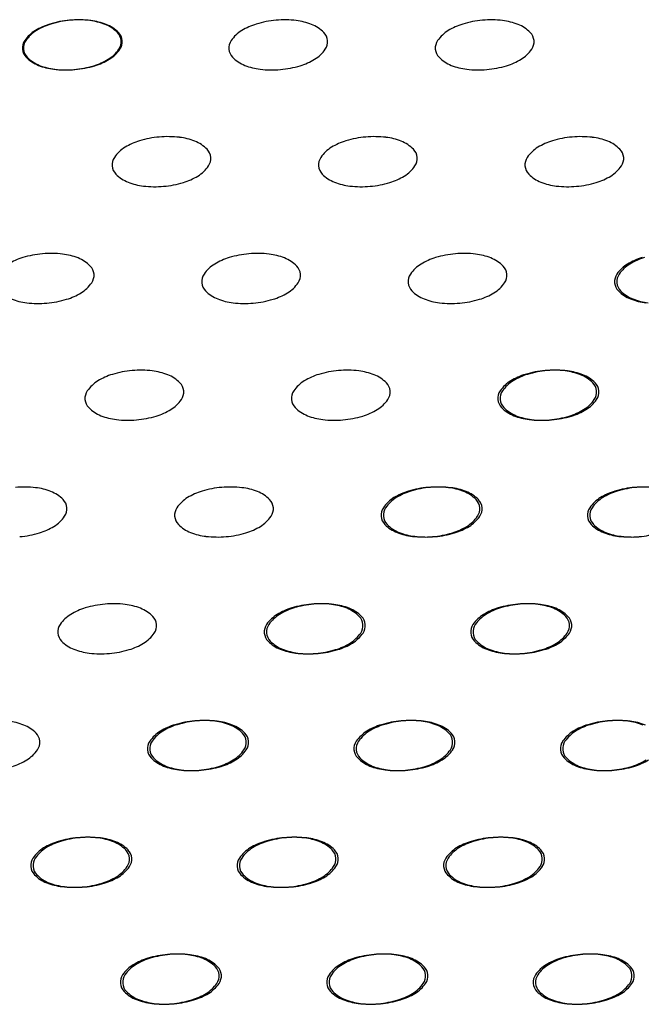
# Model space of a CAD drawing. Units: millimetres. Extents: x 737 to 1672, y 578 to 1181.
# Drawn here: x 1340 to 1371, y 801 to 851 of the extents above; entities that cross this region are included whole.
import ezdxf

# ---------------------------------------------------------------- set-up
doc = ezdxf.new("R2010")
doc.units = ezdxf.units.MM
doc.layers.add('BEPL1', color=1, linetype='Continuous')

msp = doc.modelspace()

# ---------------------------------------------------------------- linework, layer by layer
at = {"layer": 'BEPL1'}
for centre, major_axis, start_param, end_param in [((1342.002, 847.536), (-2.208, 2.208), -0.494324, -0.235314), ((1342.055, 847.536), (-2.208, 2.208), -0.494324, -0.235314), ((1342.55, 845.707), (3.559, 3.559), 0.872665, 1.076472), ((1342.603, 845.707), (3.559, 3.559), 0.872665, 1.076472), ((1342.55, 845.707), (3.559, 3.559), 0.668857, 0.872665), ((1342.603, 845.707), (3.559, 3.559), 0.668857, 0.872665), ((1342.772, 847.604), (-2.208, 2.208), -1.160949, -0.901939), ((1342.826, 847.604), (-2.208, 2.208), -1.160949, -0.901939), ((1343.254, 848.826), (1.279, 1.279), 6.27791, 6.693033), ((1343.308, 848.826), (1.279, 1.279), 6.27791, 6.693033), ((1352.495, 847.536), (-2.208, 2.208), -0.494324, -0.235314), ((1353.044, 845.707), (3.559, 3.559), 0.872665, 1.076472), ((1353.044, 845.707), (3.559, 3.559), 0.668857, 0.872665), ((1353.266, 847.604), (-2.208, 2.208), -1.160949, -0.901939), ((1353.748, 848.826), (1.279, 1.279), 6.27791, 6.693033), ((1362.989, 847.536), (-2.208, 2.208), -0.494324, -0.235314), ((1363.537, 845.707), (3.559, 3.559), 0.872665, 1.076472), ((1363.537, 845.707), (3.559, 3.559), 0.668857, 0.872665), ((1363.759, 847.604), (-2.208, 2.208), -1.160949, -0.901939), ((1364.241, 848.826), (1.279, 1.279), 6.27791, 6.693033), ((1341.315, 848.657), (1.279, 1.279), 1.335482, 1.750605), ((1341.368, 848.657), (1.279, 1.279), 1.335482, 1.750605), ((1344.066, 849.63), (-0.471, 0.471), 4.014257, 4.707114), ((1344.12, 849.63), (0.471, 0.471), 5.585054, 6.27791), ((1351.808, 848.657), (1.279, 1.279), 1.335482, 1.750605), ((1354.56, 849.63), (0.471, 0.471), 5.585054, 6.27791), ((1362.302, 848.657), (1.279, 1.279), 1.335482, 1.750605), ((1365.053, 849.63), (0.471, 0.471), 5.585054, 6.27791), ((1340.375, 849.307), (-0.471, 0.471), 0.179808, 0.872665), ((1340.429, 849.307), (-0.471, 0.471), 0.179808, 0.872665), ((1344.066, 849.63), (0.471, 0.471), 4.892197, 5.585054), ((1344.12, 849.63), (0.471, 0.471), 4.892197, 5.585054), ((1350.869, 849.307), (-0.471, 0.471), 0.179808, 0.872665), ((1354.56, 849.63), (0.471, 0.471), 4.892197, 5.585054), ((1361.363, 849.307), (-0.471, 0.471), 0.179808, 0.872665), ((1365.053, 849.63), (0.471, 0.471), 4.892197, 5.585054), ((1340.375, 849.307), (-0.471, 0.471), 0.872665, 1.565521), ((1340.429, 849.307), (-0.471, 0.471), 0.872665, 1.565521), ((1343.127, 850.28), (1.279, 1.279), 4.477075, 4.892197), ((1343.18, 850.28), (-1.279, 1.279), 2.906278, 3.321401), ((1350.869, 849.307), (-0.471, 0.471), 0.872665, 1.565521), ((1353.62, 850.28), (1.279, 1.279), 4.477075, 4.892197), ((1361.363, 849.307), (-0.471, 0.471), 0.872665, 1.565521), ((1364.114, 850.28), (1.279, 1.279), 4.477075, 4.892197), ((1341.187, 850.111), (1.279, 1.279), 3.136317, 3.55144), ((1341.241, 850.111), (-1.279, 1.279), 1.565521, 1.980644), ((1341.67, 851.333), (2.208, 2.208), 3.55144, 3.81045), ((1341.723, 851.333), (2.208, 2.208), 3.55144, 3.81045), ((1341.892, 853.23), (3.559, 3.559), 4.014257, 4.218065), ((1341.945, 853.23), (3.559, 3.559), 4.014257, 4.218065), ((1342.44, 851.401), (2.208, 2.208), 4.218065, 4.477075), ((1342.493, 851.401), (2.208, 2.208), 4.218065, 4.477075), ((1351.681, 850.111), (1.279, 1.279), 3.136317, 3.55144), ((1352.163, 851.333), (2.208, 2.208), 3.55144, 3.81045), ((1352.385, 853.23), (3.559, 3.559), 4.014257, 4.218065), ((1352.933, 851.401), (2.208, 2.208), 4.218065, 4.477075), ((1362.175, 850.111), (1.279, 1.279), 3.136317, 3.55144), ((1362.657, 851.333), (2.208, 2.208), 3.55144, 3.81045), ((1362.879, 853.23), (3.559, 3.559), 4.014257, 4.218065), ((1363.427, 851.401), (2.208, 2.208), 4.218065, 4.477075), ((1341.892, 853.23), (-3.559, 3.559), 2.239653, 2.443461), ((1341.945, 853.23), (-3.559, 3.559), 2.239653, 2.443461), ((1352.385, 853.23), (-3.559, 3.559), 2.239653, 2.443461), ((1362.879, 853.23), (-3.559, 3.559), 2.239653, 2.443461), ((1346.559, 841.6), (2.208, 2.208), 1.076472, 1.335482), ((1347.107, 839.771), (-3.559, 3.559), -0.698132, -0.494324), ((1347.107, 839.771), (3.559, 3.559), 0.668857, 0.872665), ((1347.33, 841.668), (-2.208, 2.208), -1.160949, -0.901939), ((1347.812, 842.89), (1.279, 1.279), 6.27791, 6.693033), ((1357.053, 841.6), (2.208, 2.208), 1.076472, 1.335482), ((1357.601, 839.771), (-3.559, 3.559), -0.698132, -0.494324), ((1357.601, 839.771), (3.559, 3.559), 0.668857, 0.872665), ((1357.823, 841.668), (-2.208, 2.208), -1.160949, -0.901939), ((1358.305, 842.89), (1.279, 1.279), 6.27791, 6.693033), ((1367.547, 841.6), (2.208, 2.208), 1.076472, 1.335482), ((1368.095, 839.771), (-3.559, 3.559), -0.698132, -0.494324), ((1368.095, 839.771), (3.559, 3.559), 0.668857, 0.872665), ((1368.317, 841.668), (-2.208, 2.208), -1.160949, -0.901939), ((1368.799, 842.89), (1.279, 1.279), 6.27791, 6.693033), ((1345.872, 842.721), (1.279, 1.279), 1.335482, 1.750605), ((1348.624, 843.694), (-0.471, 0.471), 4.014257, 4.707114), ((1356.366, 842.721), (1.279, 1.279), 1.335482, 1.750605), ((1359.117, 843.694), (-0.471, 0.471), 4.014257, 4.707114), ((1366.859, 842.721), (1.279, 1.279), 1.335482, 1.750605), ((1369.611, 843.694), (-0.471, 0.471), 4.014257, 4.707114), ((1344.933, 843.371), (0.471, 0.471), 1.750605, 2.443461), ((1348.624, 843.694), (-0.471, 0.471), 3.321401, 4.014257), ((1355.427, 843.371), (0.471, 0.471), 1.750605, 2.443461), ((1359.117, 843.694), (-0.471, 0.471), 3.321401, 4.014257), ((1365.92, 843.371), (0.471, 0.471), 1.750605, 2.443461), ((1369.611, 843.694), (-0.471, 0.471), 3.321401, 4.014257), ((1344.933, 843.371), (0.471, 0.471), 2.443461, 3.136317), ((1345.745, 844.174), (1.279, 1.279), 3.136317, 3.55144), ((1347.684, 844.344), (-1.279, 1.279), 2.906278, 3.321401), ((1355.427, 843.371), (0.471, 0.471), 2.443461, 3.136317), ((1356.239, 844.174), (1.279, 1.279), 3.136317, 3.55144), ((1358.178, 844.344), (-1.279, 1.279), 2.906278, 3.321401), ((1365.92, 843.371), (0.471, 0.471), 2.443461, 3.136317), ((1366.732, 844.174), (1.279, 1.279), 3.136317, 3.55144), ((1368.672, 844.344), (-1.279, 1.279), 2.906278, 3.321401), ((1346.227, 845.397), (2.208, 2.208), 3.55144, 3.81045), ((1346.449, 847.294), (3.559, 3.559), 4.014257, 4.218065), ((1346.997, 845.465), (-2.208, 2.208), 2.647268, 2.906278), ((1356.721, 845.397), (2.208, 2.208), 3.55144, 3.81045), ((1356.943, 847.294), (3.559, 3.559), 4.014257, 4.218065), ((1357.491, 845.465), (-2.208, 2.208), 2.647268, 2.906278), ((1367.214, 845.397), (2.208, 2.208), 3.55144, 3.81045), ((1367.436, 847.294), (3.559, 3.559), 4.014257, 4.218065), ((1367.985, 845.465), (-2.208, 2.208), 2.647268, 2.906278), ((1346.449, 847.294), (3.559, 3.559), 3.81045, 4.014257), ((1356.943, 847.294), (3.559, 3.559), 3.81045, 4.014257), ((1367.436, 847.294), (3.559, 3.559), 3.81045, 4.014257), ((1341.171, 833.834), (-3.559, 3.559), -0.901939, -0.698132), ((1351.665, 833.834), (-3.559, 3.559), -0.901939, -0.698132), ((1362.159, 833.834), (-3.559, 3.559), -0.901939, -0.698132), ((1340.623, 835.664), (2.208, 2.208), 1.076472, 1.335482), ((1341.171, 833.834), (-3.559, 3.559), -0.698132, -0.494324), ((1341.393, 835.732), (-2.208, 2.208), -1.160949, -0.901939), ((1341.876, 836.954), (-1.279, 1.279), 4.707114, 5.122236), ((1351.117, 835.664), (2.208, 2.208), 1.076472, 1.335482), ((1351.665, 833.834), (-3.559, 3.559), -0.698132, -0.494324), ((1351.887, 835.732), (-2.208, 2.208), -1.160949, -0.901939), ((1352.369, 836.954), (-1.279, 1.279), 4.707114, 5.122236), ((1361.61, 835.664), (2.208, 2.208), 1.076472, 1.335482), ((1362.159, 833.834), (-3.559, 3.559), -0.698132, -0.494324), ((1362.381, 835.732), (-2.208, 2.208), -1.160949, -0.901939), ((1362.863, 836.954), (-1.279, 1.279), 4.707114, 5.122236), ((1372.104, 835.664), (2.208, 2.208), 1.076472, 1.335482), ((1372.221, 835.664), (2.208, 2.208), 1.076472, 1.335482), ((1342.687, 837.758), (-0.471, 0.471), 4.014257, 4.707114), ((1350.43, 836.785), (-1.279, 1.279), -0.235314, 0.179808), ((1353.181, 837.758), (-0.471, 0.471), 4.014257, 4.707114), ((1360.923, 836.785), (-1.279, 1.279), -0.235314, 0.179808), ((1363.675, 837.758), (-0.471, 0.471), 4.014257, 4.707114), ((1371.417, 836.785), (-1.279, 1.279), -0.235314, 0.179808), ((1371.534, 836.785), (-1.279, 1.279), -0.235314, 0.179808), ((1341.748, 838.408), (1.279, 1.279), 4.477075, 4.892197), ((1342.687, 837.758), (0.471, 0.471), 4.892197, 5.585054), ((1349.491, 837.435), (0.471, 0.471), 1.750605, 2.443461), ((1349.491, 837.435), (-0.471, 0.471), 0.872665, 1.565521), ((1352.242, 838.408), (1.279, 1.279), 4.477075, 4.892197), ((1353.181, 837.758), (0.471, 0.471), 4.892197, 5.585054), ((1359.984, 837.435), (0.471, 0.471), 1.750605, 2.443461), ((1359.984, 837.435), (-0.471, 0.471), 0.872665, 1.565521), ((1362.736, 838.408), (1.279, 1.279), 4.477075, 4.892197), ((1363.675, 837.758), (0.471, 0.471), 4.892197, 5.585054), ((1370.478, 837.435), (0.471, 0.471), 1.750605, 2.443461), ((1370.478, 837.435), (-0.471, 0.471), 0.872665, 1.565521), ((1370.595, 837.435), (0.471, 0.471), 1.750605, 2.443461), ((1370.595, 837.435), (-0.471, 0.471), 0.872665, 1.565521), ((1350.303, 838.238), (1.279, 1.279), 3.136317, 3.55144), ((1360.796, 838.238), (1.279, 1.279), 3.136317, 3.55144), ((1371.29, 838.238), (1.279, 1.279), 3.136317, 3.55144), ((1371.406, 838.238), (1.279, 1.279), 3.136317, 3.55144), ((1340.291, 839.461), (2.208, 2.208), 3.55144, 3.81045), ((1340.513, 841.358), (-3.559, 3.559), 2.443461, 2.647268), ((1341.061, 839.528), (-2.208, 2.208), 2.647268, 2.906278), ((1350.785, 839.461), (2.208, 2.208), 3.55144, 3.81045), ((1351.007, 841.358), (-3.559, 3.559), 2.443461, 2.647268), ((1351.555, 839.528), (-2.208, 2.208), 2.647268, 2.906278), ((1361.278, 839.461), (2.208, 2.208), 3.55144, 3.81045), ((1361.5, 841.358), (-3.559, 3.559), 2.443461, 2.647268), ((1362.048, 839.528), (-2.208, 2.208), 2.647268, 2.906278), ((1371.772, 839.461), (2.208, 2.208), 3.55144, 3.81045), ((1371.889, 839.461), (2.208, 2.208), 3.55144, 3.81045), ((1340.513, 841.358), (-3.559, 3.559), 2.239653, 2.443461), ((1351.007, 841.358), (-3.559, 3.559), 2.239653, 2.443461), ((1361.5, 841.358), (-3.559, 3.559), 2.239653, 2.443461), ((1345.729, 827.898), (3.559, 3.559), 0.872665, 1.076472), ((1345.729, 827.898), (3.559, 3.559), 0.668857, 0.872665), ((1345.951, 829.795), (-2.208, 2.208), -1.160949, -0.901939), ((1356.222, 827.898), (3.559, 3.559), 0.872665, 1.076472), ((1356.222, 827.898), (3.559, 3.559), 0.668857, 0.872665), ((1356.445, 829.795), (-2.208, 2.208), -1.160949, -0.901939), ((1366.716, 827.898), (3.559, 3.559), 0.872665, 1.076472), ((1366.833, 827.898), (3.559, 3.559), 0.872665, 1.076472), ((1366.716, 827.898), (3.559, 3.559), 0.668857, 0.872665), ((1366.833, 827.898), (3.559, 3.559), 0.668857, 0.872665), ((1366.938, 829.795), (-2.208, 2.208), -1.160949, -0.901939), ((1367.055, 829.795), (-2.208, 2.208), -1.160949, -0.901939), ((1344.494, 830.849), (1.279, 1.279), 1.335482, 1.750605), ((1345.181, 829.728), (-2.208, 2.208), -0.494324, -0.235314), ((1346.433, 831.018), (1.279, 1.279), 6.27791, 6.693033), ((1354.987, 830.849), (1.279, 1.279), 1.335482, 1.750605), ((1355.674, 829.728), (-2.208, 2.208), -0.494324, -0.235314), ((1356.927, 831.018), (1.279, 1.279), 6.27791, 6.693033), ((1365.481, 830.849), (1.279, 1.279), 1.335482, 1.750605), ((1365.598, 830.849), (1.279, 1.279), 1.335482, 1.750605), ((1366.168, 829.728), (-2.208, 2.208), -0.494324, -0.235314), ((1366.285, 829.728), (-2.208, 2.208), -0.494324, -0.235314), ((1367.42, 831.018), (1.279, 1.279), 6.27791, 6.693033), ((1367.537, 831.018), (1.279, 1.279), 6.27791, 6.693033), ((1343.554, 831.499), (0.471, 0.471), 1.750605, 2.443461), ((1347.245, 831.822), (0.471, 0.471), 5.585054, 6.27791), ((1347.245, 831.822), (0.471, 0.471), 4.892197, 5.585054), ((1354.048, 831.499), (0.471, 0.471), 1.750605, 2.443461), ((1357.739, 831.822), (0.471, 0.471), 5.585054, 6.27791), ((1357.739, 831.822), (0.471, 0.471), 4.892197, 5.585054), ((1364.542, 831.499), (0.471, 0.471), 1.750605, 2.443461), ((1364.658, 831.499), (0.471, 0.471), 1.750605, 2.443461), ((1368.232, 831.822), (0.471, 0.471), 5.585054, 6.27791), ((1368.232, 831.822), (0.471, 0.471), 4.892197, 5.585054), ((1368.349, 831.822), (-0.471, 0.471), 4.014257, 4.707114), ((1368.349, 831.822), (0.471, 0.471), 4.892197, 5.585054), ((1343.554, 831.499), (-0.471, 0.471), 0.872665, 1.565521), ((1346.306, 832.472), (1.279, 1.279), 4.477075, 4.892197), ((1354.048, 831.499), (-0.471, 0.471), 0.872665, 1.565521), ((1356.799, 832.472), (1.279, 1.279), 4.477075, 4.892197), ((1364.542, 831.499), (-0.471, 0.471), 0.872665, 1.565521), ((1364.658, 831.499), (-0.471, 0.471), 0.872665, 1.565521), ((1367.293, 832.472), (-1.279, 1.279), 2.906278, 3.321401), ((1367.41, 832.472), (1.279, 1.279), 4.477075, 4.892197), ((1344.366, 832.302), (1.279, 1.279), 3.136317, 3.55144), ((1345.619, 833.592), (2.208, 2.208), 4.218065, 4.477075), ((1354.86, 832.302), (1.279, 1.279), 3.136317, 3.55144), ((1356.112, 833.592), (2.208, 2.208), 4.218065, 4.477075), ((1365.354, 832.302), (1.279, 1.279), 3.136317, 3.55144), ((1365.47, 832.302), (1.279, 1.279), 3.136317, 3.55144), ((1366.606, 833.592), (2.208, 2.208), 4.218065, 4.477075), ((1366.723, 833.592), (2.208, 2.208), 4.218065, 4.477075), ((1344.849, 833.525), (2.208, 2.208), 3.55144, 3.81045), ((1345.071, 835.422), (-3.559, 3.559), 2.239653, 2.443461), ((1345.071, 835.422), (3.559, 3.559), 4.014257, 4.218065), ((1355.342, 833.525), (2.208, 2.208), 3.55144, 3.81045), ((1355.564, 835.422), (-3.559, 3.559), 2.239653, 2.443461), ((1355.564, 835.422), (3.559, 3.559), 4.014257, 4.218065), ((1365.836, 833.525), (2.208, 2.208), 3.55144, 3.81045), ((1365.952, 833.525), (2.208, 2.208), 3.55144, 3.81045), ((1366.058, 835.422), (-3.559, 3.559), 2.239653, 2.443461), ((1366.175, 835.422), (-3.559, 3.559), 2.239653, 2.443461), ((1366.058, 835.422), (3.559, 3.559), 4.014257, 4.218065), ((1366.175, 835.422), (3.559, 3.559), 4.014257, 4.218065), ((1339.793, 821.962), (3.559, 3.559), 0.668857, 0.872665), ((1340.015, 823.859), (-2.208, 2.208), -1.160949, -0.901939), ((1350.286, 821.962), (3.559, 3.559), 0.872665, 1.076472), ((1350.286, 821.962), (3.559, 3.559), 0.668857, 0.872665), ((1350.508, 823.859), (-2.208, 2.208), -1.160949, -0.901939), ((1360.78, 821.962), (3.559, 3.559), 0.872665, 1.076472), ((1360.897, 821.962), (3.559, 3.559), 0.872665, 1.076472), ((1360.78, 821.962), (3.559, 3.559), 0.668857, 0.872665), ((1360.897, 821.962), (3.559, 3.559), 0.668857, 0.872665), ((1361.002, 823.859), (-2.208, 2.208), -1.160949, -0.901939), ((1361.119, 823.859), (-2.208, 2.208), -1.160949, -0.901939), ((1371.274, 821.962), (3.559, 3.559), 0.872665, 1.076472), ((1371.39, 821.962), (3.559, 3.559), 0.872665, 1.076472), ((1371.274, 821.962), (3.559, 3.559), 0.668857, 0.872665), ((1371.39, 821.962), (3.559, 3.559), 0.668857, 0.872665), ((1340.497, 825.082), (1.279, 1.279), 6.27791, 6.693033), ((1349.051, 824.912), (1.279, 1.279), 1.335482, 1.750605), ((1349.738, 823.792), (2.208, 2.208), 1.076472, 1.335482), ((1350.991, 825.082), (1.279, 1.279), 6.27791, 6.693033), ((1359.545, 824.912), (1.279, 1.279), 1.335482, 1.750605), ((1359.661, 824.912), (1.279, 1.279), 1.335482, 1.750605), ((1360.232, 823.792), (2.208, 2.208), 1.076472, 1.335482), ((1360.349, 823.792), (2.208, 2.208), 1.076472, 1.335482), ((1361.484, 825.082), (1.279, 1.279), 6.27791, 6.693033), ((1361.601, 825.082), (1.279, 1.279), 6.27791, 6.693033), ((1370.038, 824.912), (1.279, 1.279), 1.335482, 1.750605), ((1370.155, 824.912), (1.279, 1.279), 1.335482, 1.750605), ((1370.725, 823.792), (2.208, 2.208), 1.076472, 1.335482), ((1370.842, 823.792), (2.208, 2.208), 1.076472, 1.335482), ((1341.309, 825.886), (0.471, 0.471), 5.585054, 6.27791), ((1341.309, 825.886), (-0.471, 0.471), 3.321401, 4.014257), ((1348.112, 825.563), (0.471, 0.471), 1.750605, 2.443461), ((1351.803, 825.886), (0.471, 0.471), 5.585054, 6.27791), ((1351.803, 825.886), (-0.471, 0.471), 3.321401, 4.014257), ((1358.606, 825.563), (0.471, 0.471), 1.750605, 2.443461), ((1358.722, 825.563), (0.471, 0.471), 1.750605, 2.443461), ((1362.296, 825.886), (0.471, 0.471), 5.585054, 6.27791), ((1362.296, 825.886), (-0.471, 0.471), 3.321401, 4.014257), ((1362.413, 825.886), (-0.471, 0.471), 4.014257, 4.707114), ((1362.413, 825.886), (0.471, 0.471), 4.892197, 5.585054), ((1369.099, 825.563), (0.471, 0.471), 1.750605, 2.443461), ((1369.216, 825.563), (0.471, 0.471), 1.750605, 2.443461), ((1340.37, 826.536), (-1.279, 1.279), 2.906278, 3.321401), ((1348.112, 825.563), (-0.471, 0.471), 0.872665, 1.565521), ((1350.863, 826.536), (-1.279, 1.279), 2.906278, 3.321401), ((1358.606, 825.563), (-0.471, 0.471), 0.872665, 1.565521), ((1358.722, 825.563), (-0.471, 0.471), 0.872665, 1.565521), ((1361.357, 826.536), (-1.279, 1.279), 2.906278, 3.321401), ((1361.474, 826.536), (-1.279, 1.279), 2.906278, 3.321401), ((1369.099, 825.563), (-0.471, 0.471), 0.872665, 1.565521), ((1369.216, 825.563), (-0.471, 0.471), 0.872665, 1.565521), ((1339.683, 827.656), (-2.208, 2.208), 2.647268, 2.906278), ((1348.924, 826.366), (1.279, 1.279), 3.136317, 3.55144), ((1350.176, 827.656), (-2.208, 2.208), 2.647268, 2.906278), ((1359.418, 826.366), (1.279, 1.279), 3.136317, 3.55144), ((1359.534, 826.366), (1.279, 1.279), 3.136317, 3.55144), ((1360.67, 827.656), (-2.208, 2.208), 2.647268, 2.906278), ((1360.787, 827.656), (-2.208, 2.208), 2.647268, 2.906278), ((1369.911, 826.366), (1.279, 1.279), 3.136317, 3.55144), ((1370.028, 826.366), (1.279, 1.279), 3.136317, 3.55144), ((1339.135, 829.486), (3.559, 3.559), 4.014257, 4.218065), ((1349.406, 827.589), (2.208, 2.208), 3.55144, 3.81045), ((1349.628, 829.486), (3.559, 3.559), 3.81045, 4.014257), ((1349.628, 829.486), (3.559, 3.559), 4.014257, 4.218065), ((1359.9, 827.589), (2.208, 2.208), 3.55144, 3.81045), ((1360.016, 827.589), (2.208, 2.208), 3.55144, 3.81045), ((1360.122, 829.486), (3.559, 3.559), 3.81045, 4.014257), ((1360.238, 829.486), (3.559, 3.559), 3.81045, 4.014257), ((1360.122, 829.486), (3.559, 3.559), 4.014257, 4.218065), ((1360.238, 829.486), (3.559, 3.559), 4.014257, 4.218065), ((1370.393, 827.589), (2.208, 2.208), 3.55144, 3.81045), ((1370.51, 827.589), (2.208, 2.208), 3.55144, 3.81045), ((1370.615, 829.486), (3.559, 3.559), 3.81045, 4.014257), ((1370.732, 829.486), (3.559, 3.559), 3.81045, 4.014257), ((1370.615, 829.486), (3.559, 3.559), 4.014257, 4.218065), ((1344.35, 816.026), (-3.559, 3.559), -0.698132, -0.494324), ((1344.35, 816.026), (3.559, 3.559), 0.668857, 0.872665), ((1344.572, 817.923), (-2.208, 2.208), -1.160949, -0.901939), ((1354.844, 816.026), (-3.559, 3.559), -0.698132, -0.494324), ((1354.961, 816.026), (-3.559, 3.559), -0.698132, -0.494324), ((1354.844, 816.026), (3.559, 3.559), 0.668857, 0.872665), ((1354.961, 816.026), (3.559, 3.559), 0.668857, 0.872665), ((1355.066, 817.923), (-2.208, 2.208), -1.160949, -0.901939), ((1355.183, 817.923), (-2.208, 2.208), -1.160949, -0.901939), ((1365.338, 816.026), (-3.559, 3.559), -0.698132, -0.494324), ((1365.454, 816.026), (-3.559, 3.559), -0.698132, -0.494324), ((1365.338, 816.026), (3.559, 3.559), 0.668857, 0.872665), ((1365.454, 816.026), (3.559, 3.559), 0.668857, 0.872665), ((1365.56, 817.923), (-2.208, 2.208), -1.160949, -0.901939), ((1365.676, 817.923), (-2.208, 2.208), -1.160949, -0.901939), ((1343.115, 818.976), (1.279, 1.279), 1.335482, 1.750605), ((1343.802, 817.856), (2.208, 2.208), 1.076472, 1.335482), ((1345.054, 819.146), (1.279, 1.279), 6.27791, 6.693033), ((1345.866, 819.95), (0.471, 0.471), 5.585054, 6.27791), ((1353.609, 818.976), (1.279, 1.279), 1.335482, 1.750605), ((1353.725, 818.976), (1.279, 1.279), 1.335482, 1.750605), ((1354.296, 817.856), (2.208, 2.208), 1.076472, 1.335482), ((1354.413, 817.856), (2.208, 2.208), 1.076472, 1.335482), ((1355.548, 819.146), (1.279, 1.279), 6.27791, 6.693033), ((1355.665, 819.146), (1.279, 1.279), 6.27791, 6.693033), ((1356.36, 819.95), (0.471, 0.471), 5.585054, 6.27791), ((1356.477, 819.95), (0.471, 0.471), 5.585054, 6.27791), ((1364.102, 818.976), (1.279, 1.279), 1.335482, 1.750605), ((1364.219, 818.976), (1.279, 1.279), 1.335482, 1.750605), ((1364.789, 817.856), (2.208, 2.208), 1.076472, 1.335482), ((1364.906, 817.856), (2.208, 2.208), 1.076472, 1.335482), ((1366.042, 819.146), (1.279, 1.279), 6.27791, 6.693033), ((1366.158, 819.146), (1.279, 1.279), 6.27791, 6.693033), ((1366.854, 819.95), (0.471, 0.471), 5.585054, 6.27791), ((1366.97, 819.95), (0.471, 0.471), 5.585054, 6.27791), ((1342.176, 819.627), (0.471, 0.471), 1.750605, 2.443461), ((1345.866, 819.95), (-0.471, 0.471), 3.321401, 4.014257), ((1352.67, 819.627), (0.471, 0.471), 1.750605, 2.443461), ((1352.786, 819.627), (-0.471, 0.471), 0.179808, 0.872665), ((1356.36, 819.95), (-0.471, 0.471), 3.321401, 4.014257), ((1356.477, 819.95), (-0.471, 0.471), 3.321401, 4.014257), ((1363.163, 819.627), (0.471, 0.471), 1.750605, 2.443461), ((1363.28, 819.627), (-0.471, 0.471), 0.179808, 0.872665), ((1366.854, 819.95), (-0.471, 0.471), 3.321401, 4.014257), ((1366.97, 819.95), (-0.471, 0.471), 3.321401, 4.014257), ((1342.176, 819.627), (-0.471, 0.471), 0.872665, 1.565521), ((1344.927, 820.6), (1.279, 1.279), 4.477075, 4.892197), ((1352.67, 819.627), (-0.471, 0.471), 0.872665, 1.565521), ((1352.786, 819.627), (-0.471, 0.471), 0.872665, 1.565521), ((1355.421, 820.6), (-1.279, 1.279), 2.906278, 3.321401), ((1355.538, 820.6), (-1.279, 1.279), 2.906278, 3.321401), ((1363.163, 819.627), (-0.471, 0.471), 0.872665, 1.565521), ((1363.28, 819.627), (-0.471, 0.471), 0.872665, 1.565521), ((1365.915, 820.6), (-1.279, 1.279), 2.906278, 3.321401), ((1366.031, 820.6), (1.279, 1.279), 4.477075, 4.892197), ((1342.988, 820.43), (1.279, 1.279), 3.136317, 3.55144), ((1344.24, 821.72), (-2.208, 2.208), 2.647268, 2.906278), ((1353.482, 820.43), (1.279, 1.279), 3.136317, 3.55144), ((1353.598, 820.43), (1.279, 1.279), 3.136317, 3.55144), ((1354.734, 821.72), (-2.208, 2.208), 2.647268, 2.906278), ((1354.851, 821.72), (-2.208, 2.208), 2.647268, 2.906278), ((1363.975, 820.43), (1.279, 1.279), 3.136317, 3.55144), ((1364.092, 820.43), (1.279, 1.279), 3.136317, 3.55144), ((1365.227, 821.72), (-2.208, 2.208), 2.647268, 2.906278), ((1365.344, 821.72), (-2.208, 2.208), 2.647268, 2.906278), ((1343.47, 821.653), (2.208, 2.208), 3.55144, 3.81045), ((1343.692, 823.55), (3.559, 3.559), 3.81045, 4.014257), ((1343.692, 823.55), (-3.559, 3.559), 2.443461, 2.647268), ((1353.964, 821.653), (2.208, 2.208), 3.55144, 3.81045), ((1354.08, 821.653), (2.208, 2.208), 3.55144, 3.81045), ((1354.186, 823.55), (3.559, 3.559), 3.81045, 4.014257), ((1354.302, 823.55), (3.559, 3.559), 3.81045, 4.014257), ((1354.186, 823.55), (-3.559, 3.559), 2.443461, 2.647268), ((1354.302, 823.55), (-3.559, 3.559), 2.443461, 2.647268), ((1364.457, 821.653), (2.208, 2.208), 3.55144, 3.81045), ((1364.574, 821.653), (2.208, 2.208), 3.55144, 3.81045), ((1364.679, 823.55), (3.559, 3.559), 3.81045, 4.014257), ((1364.796, 823.55), (3.559, 3.559), 3.81045, 4.014257), ((1364.679, 823.55), (-3.559, 3.559), 2.443461, 2.647268), ((1364.796, 823.55), (-3.559, 3.559), 2.443461, 2.647268), ((1338.636, 811.987), (2.208, 2.208), 0.409847, 0.668857), ((1339.118, 813.21), (-1.279, 1.279), 4.707114, 5.122236), ((1348.36, 811.92), (2.208, 2.208), 1.076472, 1.335482), ((1348.476, 811.92), (2.208, 2.208), 1.076472, 1.335482), ((1348.908, 810.09), (-3.559, 3.559), -0.698132, -0.494324), ((1349.025, 810.09), (-3.559, 3.559), -0.698132, -0.494324), ((1348.908, 810.09), (3.559, 3.559), 0.668857, 0.872665), ((1349.025, 810.09), (3.559, 3.559), 0.668857, 0.872665), ((1349.13, 811.987), (2.208, 2.208), 0.409847, 0.668857), ((1349.247, 811.987), (2.208, 2.208), 0.409847, 0.668857), ((1349.612, 813.21), (-1.279, 1.279), 4.707114, 5.122236), ((1349.729, 813.21), (-1.279, 1.279), 4.707114, 5.122236), ((1358.853, 811.92), (2.208, 2.208), 1.076472, 1.335482), ((1358.97, 811.92), (2.208, 2.208), 1.076472, 1.335482), ((1359.401, 810.09), (-3.559, 3.559), -0.698132, -0.494324), ((1359.518, 810.09), (-3.559, 3.559), -0.698132, -0.494324), ((1359.401, 810.09), (3.559, 3.559), 0.668857, 0.872665), ((1359.518, 810.09), (3.559, 3.559), 0.668857, 0.872665), ((1359.624, 811.987), (2.208, 2.208), 0.409847, 0.668857), ((1359.74, 811.987), (2.208, 2.208), 0.409847, 0.668857), ((1360.106, 813.21), (-1.279, 1.279), 4.707114, 5.122236), ((1360.222, 813.21), (-1.279, 1.279), 4.707114, 5.122236), ((1369.347, 811.92), (2.208, 2.208), 1.076472, 1.335482), ((1369.464, 811.92), (2.208, 2.208), 1.076472, 1.335482), ((1369.895, 810.09), (-3.559, 3.559), -0.698132, -0.494324), ((1370.012, 810.09), (-3.559, 3.559), -0.698132, -0.494324), ((1369.895, 810.09), (3.559, 3.559), 0.668857, 0.872665), ((1370.012, 810.09), (3.559, 3.559), 0.668857, 0.872665), ((1370.117, 811.987), (2.208, 2.208), 0.409847, 0.668857), ((1370.234, 811.987), (2.208, 2.208), 0.409847, 0.668857), ((1339.93, 814.013), (-0.471, 0.471), 4.014257, 4.707114), ((1347.673, 813.04), (1.279, 1.279), 1.335482, 1.750605), ((1347.789, 813.04), (1.279, 1.279), 1.335482, 1.750605), ((1350.424, 814.013), (-0.471, 0.471), 4.014257, 4.707114), ((1350.541, 814.013), (-0.471, 0.471), 4.014257, 4.707114), ((1358.166, 813.04), (1.279, 1.279), 1.335482, 1.750605), ((1358.283, 813.04), (1.279, 1.279), 1.335482, 1.750605), ((1360.918, 814.013), (-0.471, 0.471), 4.014257, 4.707114), ((1361.034, 814.013), (-0.471, 0.471), 4.014257, 4.707114), ((1368.66, 813.04), (1.279, 1.279), 1.335482, 1.750605), ((1368.777, 813.04), (1.279, 1.279), 1.335482, 1.750605), ((1339.93, 814.013), (-0.471, 0.471), 3.321401, 4.014257), ((1346.733, 813.691), (0.471, 0.471), 1.750605, 2.443461), ((1346.85, 813.691), (-0.471, 0.471), 0.179808, 0.872665), ((1350.424, 814.013), (-0.471, 0.471), 3.321401, 4.014257), ((1350.541, 814.013), (-0.471, 0.471), 3.321401, 4.014257), ((1357.227, 813.691), (0.471, 0.471), 1.750605, 2.443461), ((1357.344, 813.691), (-0.471, 0.471), 0.179808, 0.872665), ((1360.918, 814.013), (-0.471, 0.471), 3.321401, 4.014257), ((1361.034, 814.013), (-0.471, 0.471), 3.321401, 4.014257), ((1367.721, 813.691), (0.471, 0.471), 1.750605, 2.443461), ((1367.837, 813.691), (-0.471, 0.471), 0.179808, 0.872665), ((1338.991, 814.664), (-1.279, 1.279), 2.906278, 3.321401), ((1346.733, 813.691), (-0.471, 0.471), 0.872665, 1.565521), ((1346.85, 813.691), (-0.471, 0.471), 0.872665, 1.565521), ((1349.485, 814.664), (-1.279, 1.279), 2.906278, 3.321401), ((1349.602, 814.664), (-1.279, 1.279), 2.906278, 3.321401), ((1357.227, 813.691), (-0.471, 0.471), 0.872665, 1.565521), ((1357.344, 813.691), (-0.471, 0.471), 0.872665, 1.565521), ((1359.978, 814.664), (-1.279, 1.279), 2.906278, 3.321401), ((1360.095, 814.664), (1.279, 1.279), 4.477075, 4.892197), ((1367.721, 813.691), (-0.471, 0.471), 0.872665, 1.565521), ((1367.837, 813.691), (-0.471, 0.471), 0.872665, 1.565521), ((1338.304, 815.784), (-2.208, 2.208), 2.647268, 2.906278), ((1347.545, 814.494), (1.279, 1.279), 3.136317, 3.55144), ((1347.662, 814.494), (1.279, 1.279), 3.136317, 3.55144), ((1348.798, 815.784), (-2.208, 2.208), 2.647268, 2.906278), ((1348.914, 815.784), (-2.208, 2.208), 2.647268, 2.906278), ((1358.039, 814.494), (1.279, 1.279), 3.136317, 3.55144), ((1358.156, 814.494), (1.279, 1.279), 3.136317, 3.55144), ((1359.291, 815.784), (-2.208, 2.208), 2.647268, 2.906278), ((1359.408, 815.784), (-2.208, 2.208), 2.647268, 2.906278), ((1368.533, 814.494), (1.279, 1.279), 3.136317, 3.55144), ((1368.649, 814.494), (1.279, 1.279), 3.136317, 3.55144), ((1369.785, 815.784), (-2.208, 2.208), 2.647268, 2.906278), ((1369.902, 815.784), (-2.208, 2.208), 2.647268, 2.906278), ((1348.028, 815.717), (2.208, 2.208), 3.55144, 3.81045), ((1348.144, 815.717), (2.208, 2.208), 3.55144, 3.81045), ((1348.25, 817.614), (3.559, 3.559), 3.81045, 4.014257), ((1348.366, 817.614), (3.559, 3.559), 3.81045, 4.014257), ((1348.25, 817.614), (-3.559, 3.559), 2.443461, 2.647268), ((1348.366, 817.614), (-3.559, 3.559), 2.443461, 2.647268), ((1358.521, 815.717), (2.208, 2.208), 3.55144, 3.81045), ((1358.638, 815.717), (2.208, 2.208), 3.55144, 3.81045), ((1358.743, 817.614), (3.559, 3.559), 3.81045, 4.014257), ((1358.86, 817.614), (3.559, 3.559), 3.81045, 4.014257), ((1358.743, 817.614), (-3.559, 3.559), 2.443461, 2.647268), ((1358.86, 817.614), (-3.559, 3.559), 2.443461, 2.647268), ((1369.015, 815.717), (2.208, 2.208), 3.55144, 3.81045), ((1369.131, 815.717), (2.208, 2.208), 3.55144, 3.81045), ((1369.237, 817.614), (3.559, 3.559), 3.81045, 4.014257), ((1369.354, 817.614), (3.559, 3.559), 3.81045, 4.014257), ((1369.237, 817.614), (-3.559, 3.559), 2.443461, 2.647268), ((1369.354, 817.614), (-3.559, 3.559), 2.443461, 2.647268), ((1342.424, 805.984), (2.208, 2.208), 1.076472, 1.335482), ((1342.54, 805.984), (2.208, 2.208), 1.076472, 1.335482), ((1342.972, 804.154), (3.559, 3.559), 0.872665, 1.076472), ((1343.088, 804.154), (3.559, 3.559), 0.872665, 1.076472), ((1342.972, 804.154), (3.559, 3.559), 0.668857, 0.872665), ((1343.088, 804.154), (3.559, 3.559), 0.668857, 0.872665), ((1343.194, 806.051), (2.208, 2.208), 0.409847, 0.668857), ((1343.311, 806.051), (2.208, 2.208), 0.409847, 0.668857), ((1343.676, 807.274), (1.279, 1.279), 6.27791, 6.693033), ((1343.793, 807.274), (1.279, 1.279), 6.27791, 6.693033), ((1352.917, 805.984), (2.208, 2.208), 1.076472, 1.335482), ((1353.034, 805.984), (2.208, 2.208), 1.076472, 1.335482), ((1353.465, 804.154), (3.559, 3.559), 0.872665, 1.076472), ((1353.582, 804.154), (3.559, 3.559), 0.872665, 1.076472), ((1353.465, 804.154), (3.559, 3.559), 0.668857, 0.872665), ((1353.582, 804.154), (3.559, 3.559), 0.668857, 0.872665), ((1353.687, 806.051), (2.208, 2.208), 0.409847, 0.668857), ((1353.804, 806.051), (2.208, 2.208), 0.409847, 0.668857), ((1354.17, 807.274), (1.279, 1.279), 6.27791, 6.693033), ((1354.286, 807.274), (1.279, 1.279), 6.27791, 6.693033), ((1363.411, 805.984), (2.208, 2.208), 1.076472, 1.335482), ((1363.528, 805.984), (2.208, 2.208), 1.076472, 1.335482), ((1363.959, 804.154), (3.559, 3.559), 0.872665, 1.076472), ((1364.076, 804.154), (3.559, 3.559), 0.872665, 1.076472), ((1363.959, 804.154), (3.559, 3.559), 0.668857, 0.872665), ((1364.076, 804.154), (3.559, 3.559), 0.668857, 0.872665), ((1364.181, 806.051), (2.208, 2.208), 0.409847, 0.668857), ((1364.298, 806.051), (2.208, 2.208), 0.409847, 0.668857), ((1364.663, 807.274), (1.279, 1.279), 6.27791, 6.693033), ((1364.78, 807.274), (1.279, 1.279), 6.27791, 6.693033), ((1341.737, 807.104), (-1.279, 1.279), -0.235314, 0.179808), ((1341.853, 807.104), (-1.279, 1.279), -0.235314, 0.179808), ((1344.488, 808.077), (0.471, 0.471), 5.585054, 6.27791), ((1344.605, 808.077), (0.471, 0.471), 5.585054, 6.27791), ((1352.23, 807.104), (-1.279, 1.279), -0.235314, 0.179808), ((1352.347, 807.104), (-1.279, 1.279), -0.235314, 0.179808), ((1354.982, 808.077), (0.471, 0.471), 5.585054, 6.27791), ((1355.098, 808.077), (0.471, 0.471), 5.585054, 6.27791), ((1362.724, 807.104), (-1.279, 1.279), -0.235314, 0.179808), ((1362.84, 807.104), (-1.279, 1.279), -0.235314, 0.179808), ((1365.475, 808.077), (0.471, 0.471), 5.585054, 6.27791), ((1365.592, 808.077), (0.471, 0.471), 5.585054, 6.27791), ((1340.797, 807.754), (0.471, 0.471), 1.750605, 2.443461), ((1340.914, 807.754), (0.471, 0.471), 1.750605, 2.443461), ((1344.488, 808.077), (0.471, 0.471), 4.892197, 5.585054), ((1344.605, 808.077), (0.471, 0.471), 4.892197, 5.585054), ((1351.291, 807.754), (0.471, 0.471), 1.750605, 2.443461), ((1351.408, 807.754), (0.471, 0.471), 1.750605, 2.443461), ((1354.982, 808.077), (0.471, 0.471), 4.892197, 5.585054), ((1355.098, 808.077), (0.471, 0.471), 4.892197, 5.585054), ((1361.785, 807.754), (0.471, 0.471), 1.750605, 2.443461), ((1361.901, 807.754), (0.471, 0.471), 1.750605, 2.443461), ((1365.475, 808.077), (0.471, 0.471), 4.892197, 5.585054), ((1365.592, 808.077), (0.471, 0.471), 4.892197, 5.585054), ((1340.797, 807.754), (-0.471, 0.471), 0.872665, 1.565521), ((1340.914, 807.754), (-0.471, 0.471), 0.872665, 1.565521), ((1343.549, 808.728), (-1.279, 1.279), 2.906278, 3.321401), ((1343.665, 808.728), (-1.279, 1.279), 2.906278, 3.321401), ((1351.291, 807.754), (-0.471, 0.471), 0.872665, 1.565521), ((1351.408, 807.754), (-0.471, 0.471), 0.872665, 1.565521), ((1354.042, 808.728), (-1.279, 1.279), 2.906278, 3.321401), ((1354.159, 808.728), (-1.279, 1.279), 2.906278, 3.321401), ((1361.785, 807.754), (-0.471, 0.471), 0.872665, 1.565521), ((1361.901, 807.754), (-0.471, 0.471), 0.872665, 1.565521), ((1364.536, 808.728), (-1.279, 1.279), 2.906278, 3.321401), ((1364.653, 808.728), (-1.279, 1.279), 2.906278, 3.321401), ((1341.609, 808.558), (1.279, 1.279), 3.136317, 3.55144), ((1341.726, 808.558), (-1.279, 1.279), 1.565521, 1.980644), ((1342.091, 809.781), (2.208, 2.208), 3.55144, 3.81045), ((1342.208, 809.781), (2.208, 2.208), 3.55144, 3.81045), ((1342.314, 811.678), (-3.559, 3.559), 2.443461, 2.647268), ((1342.43, 811.678), (-3.559, 3.559), 2.443461, 2.647268), ((1342.862, 809.848), (-2.208, 2.208), 2.647268, 2.906278), ((1342.978, 809.848), (-2.208, 2.208), 2.647268, 2.906278), ((1352.103, 808.558), (1.279, 1.279), 3.136317, 3.55144), ((1352.22, 808.558), (-1.279, 1.279), 1.565521, 1.980644), ((1352.585, 809.781), (2.208, 2.208), 3.55144, 3.81045), ((1352.702, 809.781), (2.208, 2.208), 3.55144, 3.81045), ((1352.807, 811.678), (-3.559, 3.559), 2.443461, 2.647268), ((1352.924, 811.678), (-3.559, 3.559), 2.443461, 2.647268), ((1353.355, 809.848), (-2.208, 2.208), 2.647268, 2.906278), ((1353.472, 809.848), (-2.208, 2.208), 2.647268, 2.906278), ((1362.597, 808.558), (1.279, 1.279), 3.136317, 3.55144), ((1362.713, 808.558), (-1.279, 1.279), 1.565521, 1.980644), ((1363.079, 809.781), (2.208, 2.208), 3.55144, 3.81045), ((1363.195, 809.781), (2.208, 2.208), 3.55144, 3.81045), ((1363.301, 811.678), (-3.559, 3.559), 2.443461, 2.647268), ((1363.417, 811.678), (-3.559, 3.559), 2.443461, 2.647268), ((1363.849, 809.848), (-2.208, 2.208), 2.647268, 2.906278), ((1363.966, 809.848), (-2.208, 2.208), 2.647268, 2.906278), ((1342.314, 811.678), (-3.559, 3.559), 2.239653, 2.443461), ((1342.43, 811.678), (-3.559, 3.559), 2.239653, 2.443461), ((1352.807, 811.678), (-3.559, 3.559), 2.239653, 2.443461), ((1352.924, 811.678), (-3.559, 3.559), 2.239653, 2.443461), ((1363.301, 811.678), (-3.559, 3.559), 2.239653, 2.443461), ((1363.417, 811.678), (-3.559, 3.559), 2.239653, 2.443461), ((1346.981, 800.048), (-2.208, 2.208), -0.494324, -0.235314), ((1347.098, 800.048), (-2.208, 2.208), -0.494324, -0.235314), ((1347.529, 798.218), (-3.559, 3.559), -0.698132, -0.494324), ((1347.646, 798.218), (-3.559, 3.559), -0.698132, -0.494324), ((1347.529, 798.218), (3.559, 3.559), 0.668857, 0.872665), ((1347.646, 798.218), (3.559, 3.559), 0.668857, 0.872665), ((1347.751, 800.115), (-2.208, 2.208), -1.160949, -0.901939), ((1347.868, 800.115), (-2.208, 2.208), -1.160949, -0.901939), ((1348.233, 801.338), (1.279, 1.279), 6.27791, 6.693033), ((1348.35, 801.338), (1.279, 1.279), 6.27791, 6.693033), ((1357.475, 800.048), (-2.208, 2.208), -0.494324, -0.235314), ((1357.591, 800.048), (-2.208, 2.208), -0.494324, -0.235314), ((1358.023, 798.218), (-3.559, 3.559), -0.698132, -0.494324), ((1358.14, 798.218), (-3.559, 3.559), -0.698132, -0.494324), ((1358.023, 798.218), (3.559, 3.559), 0.668857, 0.872665), ((1358.14, 798.218), (3.559, 3.559), 0.668857, 0.872665), ((1358.245, 800.115), (-2.208, 2.208), -1.160949, -0.901939), ((1358.362, 800.115), (-2.208, 2.208), -1.160949, -0.901939), ((1358.727, 801.338), (1.279, 1.279), 6.27791, 6.693033), ((1358.844, 801.338), (1.279, 1.279), 6.27791, 6.693033), ((1367.968, 800.048), (-2.208, 2.208), -0.494324, -0.235314), ((1368.085, 800.048), (-2.208, 2.208), -0.494324, -0.235314), ((1368.517, 798.218), (-3.559, 3.559), -0.698132, -0.494324), ((1368.633, 798.218), (-3.559, 3.559), -0.698132, -0.494324), ((1368.517, 798.218), (3.559, 3.559), 0.668857, 0.872665), ((1368.633, 798.218), (3.559, 3.559), 0.668857, 0.872665), ((1368.739, 800.115), (-2.208, 2.208), -1.160949, -0.901939), ((1368.855, 800.115), (-2.208, 2.208), -1.160949, -0.901939), ((1369.221, 801.338), (1.279, 1.279), 6.27791, 6.693033), ((1369.337, 801.338), (1.279, 1.279), 6.27791, 6.693033), ((1346.294, 801.168), (1.279, 1.279), 1.335482, 1.750605), ((1346.411, 801.168), (1.279, 1.279), 1.335482, 1.750605), ((1349.045, 802.141), (0.471, 0.471), 5.585054, 6.27791), ((1349.162, 802.141), (0.471, 0.471), 5.585054, 6.27791), ((1356.788, 801.168), (1.279, 1.279), 1.335482, 1.750605), ((1356.904, 801.168), (1.279, 1.279), 1.335482, 1.750605), ((1359.539, 802.141), (0.471, 0.471), 5.585054, 6.27791), ((1359.656, 802.141), (0.471, 0.471), 5.585054, 6.27791), ((1367.281, 801.168), (1.279, 1.279), 1.335482, 1.750605), ((1367.398, 801.168), (1.279, 1.279), 1.335482, 1.750605), ((1370.033, 802.141), (0.471, 0.471), 5.585054, 6.27791), ((1370.149, 802.141), (0.471, 0.471), 5.585054, 6.27791), ((1345.355, 801.818), (-0.471, 0.471), 0.179808, 0.872665), ((1345.472, 801.818), (-0.471, 0.471), 0.179808, 0.872665), ((1349.045, 802.141), (-0.471, 0.471), 3.321401, 4.014257), ((1349.162, 802.141), (-0.471, 0.471), 3.321401, 4.014257), ((1355.849, 801.818), (-0.471, 0.471), 0.179808, 0.872665), ((1355.965, 801.818), (-0.471, 0.471), 0.179808, 0.872665), ((1359.539, 802.141), (-0.471, 0.471), 3.321401, 4.014257), ((1359.656, 802.141), (-0.471, 0.471), 3.321401, 4.014257), ((1366.342, 801.818), (-0.471, 0.471), 0.179808, 0.872665), ((1366.459, 801.818), (-0.471, 0.471), 0.179808, 0.872665), ((1370.033, 802.141), (-0.471, 0.471), 3.321401, 4.014257), ((1370.149, 802.141), (-0.471, 0.471), 3.321401, 4.014257), ((1345.355, 801.818), (-0.471, 0.471), 0.872665, 1.565521), ((1345.472, 801.818), (-0.471, 0.471), 0.872665, 1.565521), ((1346.167, 802.622), (1.279, 1.279), 3.136317, 3.55144), ((1346.284, 802.622), (1.279, 1.279), 3.136317, 3.55144), ((1348.106, 802.791), (1.279, 1.279), 4.477075, 4.892197), ((1348.223, 802.791), (1.279, 1.279), 4.477075, 4.892197), ((1355.849, 801.818), (-0.471, 0.471), 0.872665, 1.565521), ((1355.965, 801.818), (-0.471, 0.471), 0.872665, 1.565521), ((1356.66, 802.622), (1.279, 1.279), 3.136317, 3.55144), ((1356.777, 802.622), (1.279, 1.279), 3.136317, 3.55144), ((1358.6, 802.791), (1.279, 1.279), 4.477075, 4.892197), ((1358.717, 802.791), (1.279, 1.279), 4.477075, 4.892197), ((1366.342, 801.818), (-0.471, 0.471), 0.872665, 1.565521), ((1366.459, 801.818), (-0.471, 0.471), 0.872665, 1.565521), ((1367.154, 802.622), (1.279, 1.279), 3.136317, 3.55144), ((1367.271, 802.622), (1.279, 1.279), 3.136317, 3.55144), ((1369.094, 802.791), (1.279, 1.279), 4.477075, 4.892197), ((1369.21, 802.791), (1.279, 1.279), 4.477075, 4.892197), ((1346.649, 803.845), (2.208, 2.208), 3.55144, 3.81045), ((1346.766, 803.845), (2.208, 2.208), 3.55144, 3.81045), ((1346.871, 805.742), (3.559, 3.559), 4.014257, 4.218065), ((1346.988, 805.742), (3.559, 3.559), 4.014257, 4.218065), ((1347.419, 803.912), (-2.208, 2.208), 2.647268, 2.906278), ((1347.536, 803.912), (-2.208, 2.208), 2.647268, 2.906278), ((1357.143, 803.845), (2.208, 2.208), 3.55144, 3.81045), ((1357.259, 803.845), (2.208, 2.208), 3.55144, 3.81045), ((1357.365, 805.742), (3.559, 3.559), 4.014257, 4.218065), ((1357.481, 805.742), (3.559, 3.559), 4.014257, 4.218065), ((1357.913, 803.912), (-2.208, 2.208), 2.647268, 2.906278), ((1358.03, 803.912), (-2.208, 2.208), 2.647268, 2.906278), ((1367.636, 803.845), (2.208, 2.208), 3.55144, 3.81045), ((1367.753, 803.845), (2.208, 2.208), 3.55144, 3.81045), ((1367.858, 805.742), (3.559, 3.559), 4.014257, 4.218065), ((1367.975, 805.742), (3.559, 3.559), 4.014257, 4.218065), ((1368.406, 803.912), (-2.208, 2.208), 2.647268, 2.906278), ((1368.523, 803.912), (-2.208, 2.208), 2.647268, 2.906278), ((1346.871, 805.742), (-3.559, 3.559), 2.239653, 2.443461), ((1346.988, 805.742), (-3.559, 3.559), 2.239653, 2.443461), ((1357.365, 805.742), (-3.559, 3.559), 2.239653, 2.443461), ((1357.481, 805.742), (-3.559, 3.559), 2.239653, 2.443461), ((1367.858, 805.742), (-3.559, 3.559), 2.239653, 2.443461), ((1367.975, 805.742), (-3.559, 3.559), 2.239653, 2.443461)]:
    msp.add_ellipse(centre, major_axis=major_axis, ratio=1, start_param=start_param, end_param=end_param, dxfattribs=at)

doc.saveas('drawing.dxf')
